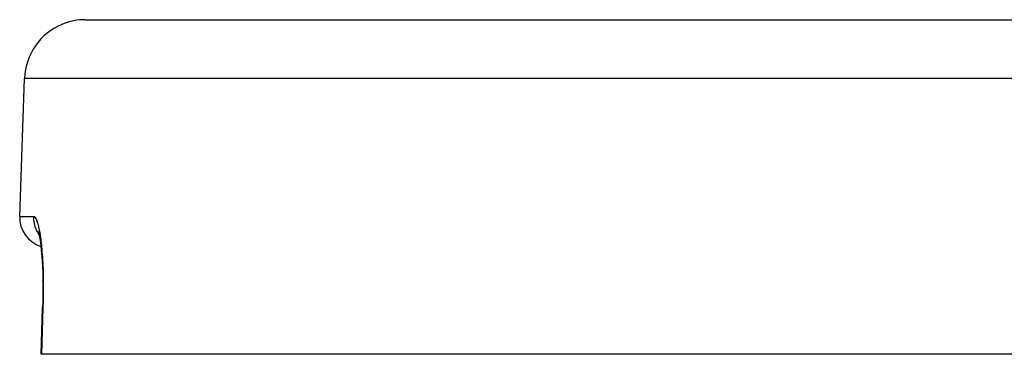
# Model space of a CAD drawing. Units: millimetres. Extents: x -260 to 450, y -278 to 278.
# Drawn here: x -70 to -37, y 138 to 149 of the extents above; entities that cross this region are included whole.
import ezdxf

# ---------------------------------------------------------------- set-up
doc = ezdxf.new("R2010")
doc.units = ezdxf.units.MM
doc.linetypes.add('DASHED', pattern=[9.652, 8.128, -1.524])
doc.layers.add('nevidi', color=4, linetype='DASHED')

msp = doc.modelspace()

# ---------------------------------------------------------------- linework, layer by layer
at = {"color": 2}
for p, q in [((-67.684, 149), (67.685, 149)), ((-69.841, 142.535), (-69.683, 147.07)), ((-69.841, 142.535), (-69.683, 147.07)), ((-69.079, 140.423), (-69.079, 140.433)), ((-69.141, 138), (-69.088, 139.534)), ((-69.129, 138), (-69.141, 138)), ((69.13, 138), (-69.129, 138))]:
    msp.add_line(p, q, dxfattribs=at)
for points in [[(-69.237, 142.046), (-69.213, 141.967), (-69.19, 141.871)], [(-69.215, 141.978), (-69.191, 141.86), (-69.169, 141.725), (-69.149, 141.573), (-69.131, 141.408), (-69.115, 141.231), (-69.102, 141.04), (-69.091, 140.838)], [(-69.093, 140.897), (-69.085, 140.677), (-69.079, 140.45), (-69.077, 140.215), (-69.077, 139.975), (-69.082, 139.731), (-69.087, 139.535)], [(-69.087, 139.535), (-69.088, 139.535), (-69.088, 139.534)]]:
    msp.add_lwpolyline(points, dxfattribs=at)
for centre, radius, start, end in [((-67.684, 147), 2, 90, 112), ((-67.684, 147), 2, 112.1538, 178), ((-68.842, 142.5), 1, 178, 252.3308)]:
    msp.add_arc(centre, radius, start, end, dxfattribs=at)
at = {"layer": 'nevidi', "color": 7, "linetype": 'Continuous'}
for p, q in [((69.684, 147.07), (-69.683, 147.07)), ((-69.841, 142.535), (-69.385, 142.535)), ((-69.192, 141.906), (-69.19, 141.903))]:
    msp.add_line(p, q, dxfattribs=at)
for points in [[(-69.385, 142.535), (-69.386, 142.5), (-69.385, 142.452), (-69.383, 142.426), (-69.378, 142.373), (-69.371, 142.327), (-69.366, 142.301), (-69.354, 142.248), (-69.342, 142.204), (-69.334, 142.18), (-69.315, 142.128), (-69.297, 142.086), (-69.286, 142.063), (-69.26, 142.013), (-69.238, 141.975), (-69.224, 141.953), (-69.204, 141.924)], [(-69.385, 142.535), (-69.366, 142.53), (-69.362, 142.528), (-69.337, 142.506), (-69.333, 142.5), (-69.308, 142.46), (-69.304, 142.452), (-69.279, 142.393), (-69.275, 142.382), (-69.251, 142.306), (-69.247, 142.292), (-69.224, 142.199), (-69.22, 142.183), (-69.198, 142.074), (-69.194, 142.055), (-69.173, 141.93), (-69.17, 141.908), (-69.151, 141.768), (-69.148, 141.745), (-69.13, 141.592), (-69.128, 141.566), (-69.112, 141.401), (-69.11, 141.373), (-69.097, 141.196), (-69.095, 141.166), (-69.084, 140.979), (-69.083, 140.948), (-69.075, 140.752), (-69.074, 140.719), (-69.068, 140.517), (-69.068, 140.484), (-69.065, 140.275), (-69.065, 140.24), (-69.066, 140.027), (-69.066, 139.991), (-69.069, 139.774), (-69.07, 139.738), (-69.076, 139.535)], [(-69.076, 139.535), (-69.103, 138.767), (-69.129, 138)], [(-69.076, 139.535), (-69.077, 139.535), (-69.083, 139.535), (-69.087, 139.535)]]:
    msp.add_lwpolyline(points, dxfattribs=at)

doc.saveas('drawing.dxf')
